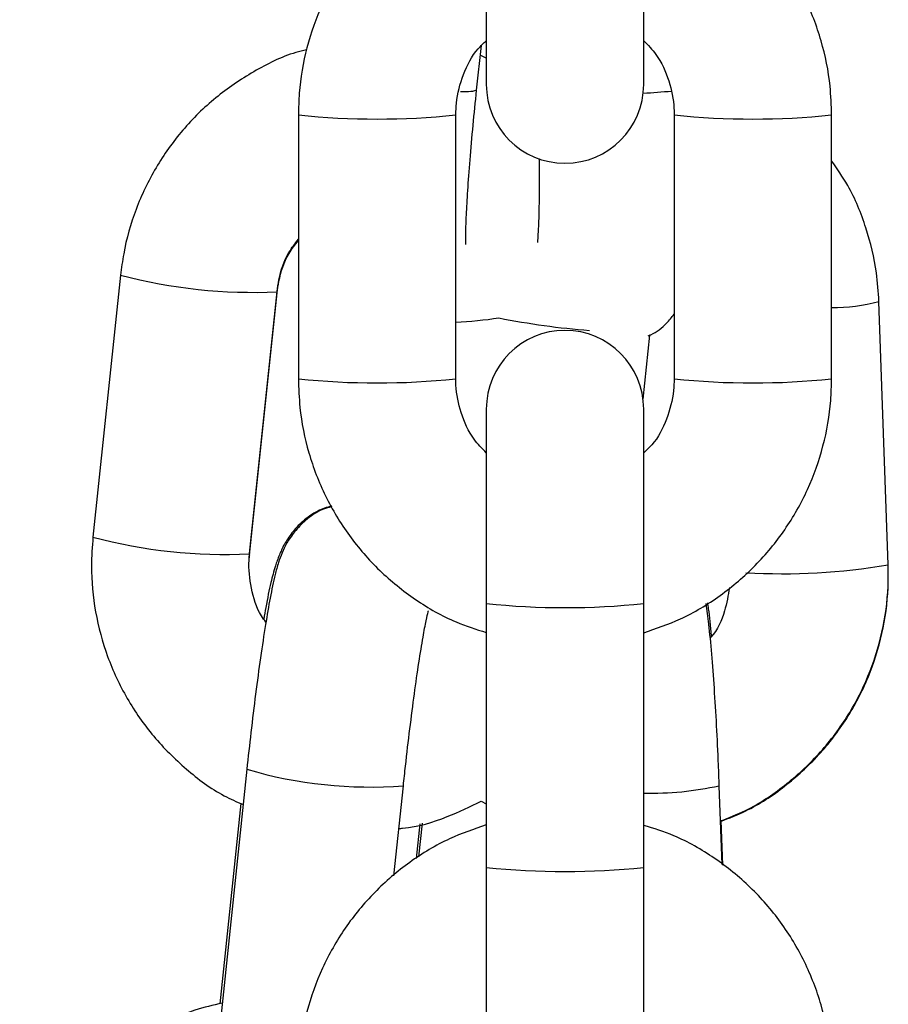
# Model space of a CAD drawing. Units: millimetres. Extents: x -0.4 to 13.3, y -0.4 to 15.
# Drawn here: x 11.8 to 11.9, y 12.7 to 12.8 of the extents above; entities that cross this region are included whole.
import ezdxf

# ---------------------------------------------------------------- set-up
doc = ezdxf.new("R2010")
doc.units = ezdxf.units.MM

# ---------------------------------------------------------------- blocks, each defined once
blk = doc.blocks.new('K136_B')
at = {"color": 7, "linetype": 'Continuous', "lineweight": 25}
for p, q in [((15.06403413196794, 12.88242862838747), (15.06403413196794, 12.87528688466268)), ((15.07023413196775, 12.87528688466268), (15.07023413196775, 12.88242862838747)), ((15.06365491956357, 12.87506399174749), (15.06383993597801, 12.87682102199819)), ((15.06403413196794, 12.87632771643571), (15.0637996389335, 12.87643833635179)), ((15.05663413196934, 12.87409212354982), (15.05663413196934, 12.86369845894883)), ((15.06283413196915, 12.86369845894883), (15.06283413196915, 12.87409212354982)), ((15.07143413196927, 12.87409212354982), (15.07143413196927, 12.86369845894883)), ((15.07763413196908, 12.86369845894883), (15.07763413196908, 12.87409212354982)), ((15.04963089722359, 12.86778272042234), (15.04854380120496, 12.85745898454247)), ((15.05470971094682, 12.85680971028746), (15.05579680696455, 12.86713344616732)), ((15.05470971094682, 12.8567545518094), (15.05579680696455, 12.86707828768926)), ((15.05579111951947, 12.86712369925994), (15.05579680696455, 12.86713344616732)), ((15.05579111951947, 12.86709164771168), (15.05579680696455, 12.86707828768926)), ((15.07986146209741, 12.85636658556491), (15.07949850733193, 12.86674086388616)), ((15.07020973686057, 12.86289184026323), (15.07047560746314, 12.86541671188156)), ((15.06403413196794, 12.86250369783688), (15.06403413196794, 12.85484544156174)), ((15.07023413196775, 12.85484544156174), (15.07023413196775, 12.86250369783688)), ((15.05469273496901, 12.85652364054881), (15.05470971094682, 12.8567545518094)), ((15.05470402350174, 12.85679996337917), (15.05470972760786, 12.8568098807686)), ((15.05470402350174, 12.85676791183182), (15.05470974982772, 12.85675500895872)), ((15.06403413196794, 12.85484544156174), (15.06403413196794, 12.84445177696075)), ((15.07023413196775, 12.84445177696075), (15.07023413196775, 12.85484544156174)), ((15.05460402423641, 12.84831565924419), (15.05351692821868, 12.83799192336341)), ((15.06039578604513, 12.84411324490015), (15.06076993397828, 12.84766638498827)), ((15.07331898981401, 12.84456377171996), (15.07321044402788, 12.84766631864972)), ((15.06383693296475, 12.84706028634396), (15.06403413196794, 12.84695998353022)), ((15.05436693776691, 12.84696597269108), (15.05353633165059, 12.83907802349172)), ((15.07335146223276, 12.84453745088053), (15.07329002617943, 12.84629346782953)), ((15.06128197104799, 12.84480320646021), (15.06142603141806, 12.84617129280145)), ((15.06138324231988, 12.84486310792676), (15.06152366520682, 12.84619665047507)), ((15.06403413196794, 12.84445177696075), (15.06403413196794, 12.83731003323596)), ((15.07023413196775, 12.83731003323596), (15.07023413196775, 12.84445177696075))]:
    blk.add_line(p, q, dxfattribs=at)
for centre, radius, start, end in [((15.06320432536567, 12.87683535500987), 0.001827775407001075, 264.2645094123894, 284.2720347577717), ((15.06713413196785, 12.87528688466268), 0.003100000000000364, 180, 0), ((15.06858980634779, 12.90461332543004), 0.02970868796784922, 273.1372069189151, 275.300878396442), ((15.05973438255141, 12.90320341578667), 0.02927585664159792, 263.9211021423513, 276.0779122244767), ((15.0745338815971, 12.90320342606487), 0.029275866884762, 263.9220894966878, 276.0788953109469), ((15.05483839222533, 12.88733964095759), 0.020238379085962, 255.0896108442477, 272.6982118734401), ((15.07765578511616, 12.87372497889323), 0.007223132989481965, 269.8282413183821, 284.7803424523144), ((15.06205791328038, 12.88261873432971), 0.01670687323175556, 272.6629800969653, 278.5029856306456), ((15.07027575919009, 12.89466021403264), 0.02913721362551159, 258.6233333994842, 265.7249215901394), ((15.06713413196785, 12.86250369783688), 0.003100000000000364, 0, 180), ((15.05973413196925, 12.89282195128221), 0.02928801471038959, 263.9241273652918, 276.0758726347081), ((15.07453413196917, 12.89282195128221), 0.02928801471034799, 263.9241273652934, 276.0758726347066), ((15.05375129815302, 12.87701593745846), 0.02023841133915849, 255.0896293165733, 272.698202056563), ((15.0757006371271, 12.88101470540136), 0.02499685707907919, 266.6837891924305, 279.5817072915707), ((15.06713413196785, 12.88441821070632), 0.02973480578248927, 264.0157585867263, 275.9842414132736), ((15.0594571104214, 12.86480698466625), 0.01719052467999631, 253.601800857533, 274.3799739969766), ((15.07045668167966, 12.86036241641473), 0.01299125351539324, 269.0184332131802, 282.2378434383065), ((15.06713413196785, 12.87402454610715), 0.02973480578372849, 264.0157585869115, 275.9842414130885)]:
    blk.add_arc(centre, radius, start, end, dxfattribs=at)
for points, knots in [([(15.06403413196794, 12.88409832316524), (15.0635460375709, 12.8839329221641), (15.06248166975301, 12.88357223885346), (15.06099415354246, 12.88266493530905), (15.05960140030065, 12.88148150060574), (15.05843825804304, 12.88006755750343), (15.05753500050677, 12.87847596177967), (15.05692471968659, 12.87675219657872), (15.05666314235286, 12.87526737867069), (15.05664114685287, 12.87437630725658), (15.05663413196934, 12.87409212354982)], [0, 0, 0, 0, 0.1157913484168644, 0.252501536129616, 0.3892089928086015, 0.5259124336688693, 0.6626110521917763, 0.7993046179280114, 0.9359935054466095, 1, 1, 1, 1]), ([(15.07763413196908, 12.87409212354982), (15.0776219293969, 12.87447030343669), (15.07759015614583, 12.87545501421978), (15.07726812900755, 12.87702439275149), (15.07661283739553, 12.87873068606263), (15.0756672746359, 12.88029726146983), (15.07446726601874, 12.88168011142393), (15.07304270957711, 12.88282357725024), (15.07161733300317, 12.88365117511098), (15.07063552820391, 12.88395872165024), (15.07023413196775, 12.88408445746286)], [0, 0, 0, 0, 0.08518348297853603, 0.221802102999046, 0.358524369079298, 0.4952476697357663, 0.631973464200264, 0.7687031720947152, 0.9054377445725572, 0.9999999999999999, 0.9999999999999999, 0.9999999999999999, 0.9999999999999999]), ([(15.06283413196915, 12.87409212354982), (15.06283907218248, 12.87424693942234), (15.06285637890259, 12.87478929557478), (15.06310208717086, 12.87569420577388), (15.06352775007444, 12.87654267612784), (15.06392352997618, 12.87691134234087), (15.06403413196794, 12.87701436732409)], [0, 0, 0, 0, 0.1431445152282266, 0.5014686643644243, 0.8606837829956185, 1, 1, 1, 1]), ([(15.07023413196775, 12.87701484618032), (15.07040217193416, 12.87684121066691), (15.07084144512491, 12.87638731015927), (15.07125539638336, 12.87545682674358), (15.07142456744832, 12.8746274544987), (15.07143263954394, 12.87417565531582), (15.07143413196927, 12.87409212354982)], [0, 0, 0, 0, 0.2225339829152178, 0.5817259711993125, 0.9226665975554165, 0.9999999999999999, 0.9999999999999999, 0.9999999999999999, 0.9999999999999999]), ([(15.05695953992135, 12.87665681147377), (15.05681630204189, 12.87662189745647), (15.05608372221677, 12.87644333222711), (15.05485640427859, 12.87582172004336), (15.05334568908283, 12.87480667143559), (15.05204437115962, 12.87352196209344), (15.05098140801083, 12.8720376284004), (15.05019601476424, 12.87038980060374), (15.04978209551545, 12.86894410431655), (15.04966736154465, 12.86806281006506), (15.04963089722359, 12.86778272042234)], [0, 0, 0, 0, 0.03623789745411323, 0.18533611861668, 0.3344071387789885, 0.4834572589181498, 0.6324945352356386, 0.7815270487501371, 0.9305657439117829, 0.9999999999999999, 0.9999999999999999, 0.9999999999999999, 0.9999999999999999]), ([(15.06323133749201, 12.86898945057824), (15.06323164368523, 12.86898650389998), (15.06323412400915, 12.86896263427156), (15.06322462329017, 12.86911445377741), (15.0632270781637, 12.8694766993553), (15.06324896670894, 12.87014837792817), (15.06330364143677, 12.87110406095366), (15.06339305298961, 12.87230704004328), (15.06351075589491, 12.87365290643397), (15.06360767428604, 12.87460155125923), (15.06365491956357, 12.87506399174749)], [0, 0, 0, 0, 0.01236655296304148, 0.1001755215964259, 0.2137774279473217, 0.3530608017742337, 0.5087625816135826, 0.6727357753828019, 0.8404669233982458, 1, 1, 1, 1]), ([(15.06611045965137, 12.87237935548678), (15.06611378627467, 12.87207068393259), (15.06612185320618, 12.87132216749019), (15.06610972780918, 12.8703253991584), (15.06608494416223, 12.8695452788947), (15.06605568021614, 12.86912822234758), (15.06604852024274, 12.86906442031836), (15.06604827665642, 12.86906224973104)], [0, 0, 0, 0, 0.201929375457491, 0.4896708354415024, 0.770807920386523, 0.9922027329386797, 0.9999999999999999, 0.9999999999999999, 0.9999999999999999, 0.9999999999999999]), ([(15.07949850733193, 12.86674086388616), (15.07947339007596, 12.86711818549561), (15.07940797481142, 12.86810088013176), (15.07902381477406, 12.8696511516659), (15.07842362926685, 12.87114774059087), (15.07785563689622, 12.87196498838734), (15.07763413196908, 12.87228369762165)], [0, 0, 0, 0, 0.1909823574192507, 0.4973935587909497, 0.8039941930846294, 1, 1, 1, 1]), ([(15.05579680696455, 12.86713344616732), (15.05581859012572, 12.86728594385063), (15.05589484881447, 12.86781980913242), (15.05613609350375, 12.86855331755437), (15.05650365240335, 12.86902479159239), (15.05663413196934, 12.86919215994517)], [0, 0, 0, 0, 0.205037333306941, 0.717796566451596, 1, 1, 1, 1]), ([(15.05579680696455, 12.86707828768926), (15.05581861763521, 12.86723100087097), (15.05589488189007, 12.86776498522927), (15.05613589423437, 12.86850067922519), (15.05650394995091, 12.86897653094224), (15.05663413196934, 12.86914484061294)], [0, 0, 0, 0, 0.205634425324514, 0.7190313620954017, 1, 1, 1, 1]), ([(15.07040839143182, 12.86539108591882), (15.07044543908004, 12.86540484988149), (15.07072309222649, 12.86550800373011), (15.07108529146198, 12.86580867061498), (15.07133757143064, 12.86611912237863), (15.07143413196927, 12.86623794825796)], [0, 0, 0, 0, 0.08679293829485844, 0.650468621626418, 1, 1, 1, 1]), ([(15.05663413196934, 12.86369845894883), (15.05664633454152, 12.86332027906196), (15.05667810779259, 12.86233556827978), (15.05700013492996, 12.86076618974807), (15.05765542654289, 12.85905989643693), (15.05860098930252, 12.85749332102973), (15.05980099791968, 12.85611047107563), (15.0612255543604, 12.85496700524932), (15.06265093093434, 12.85413940738858), (15.06363273573269, 12.85383186084932), (15.06403413196794, 12.85370612503761)], [0, 0, 0, 0, 0.08518348299417661, 0.2218021030397687, 0.3585243691451258, 0.495247669826699, 0.6319734643162994, 0.7687031722358567, 0.9054377447388037, 1, 1, 1, 1]), ([(15.06403413196794, 12.86077573632105), (15.06386609200244, 12.86094937183447), (15.0634268188126, 12.8614032723412), (15.06301286755506, 12.86233375575598), (15.0628436964901, 12.86316312800086), (15.06283562439357, 12.86361492718374), (15.06283413196915, 12.86369845894883)], [0, 0, 0, 0, 0.2225339820790118, 0.581725970749421, 0.9226665974722167, 0.9999999999999999, 0.9999999999999999, 0.9999999999999999, 0.9999999999999999]), ([(15.07023413196775, 12.85369225933341), (15.07072222636479, 12.85385766033455), (15.0717865941845, 12.8542183436461), (15.07327411039596, 12.85512564719051), (15.07466686363777, 12.85630908189382), (15.07583000589538, 12.85772302499613), (15.07673326343165, 12.85931462071989), (15.07734354425092, 12.86103838592084), (15.07760512158556, 12.86252320382887), (15.07762711708464, 12.86341427524298), (15.07763413196908, 12.86369845894883)], [0, 0, 0, 0, 0.1157913485807304, 0.2525015362681446, 0.389208992921791, 0.5259124337567266, 0.6626110522542948, 0.7993046179651938, 0.935993505458458, 1, 1, 1, 1]), ([(15.07143413196927, 12.86369845894883), (15.07142919175594, 12.86354364307722), (15.07141188503583, 12.86300128692478), (15.07116617676665, 12.86209637672568), (15.07074051386307, 12.86124790637082), (15.07034473396042, 12.86087924015687), (15.07023413196775, 12.86077621517365)], [0, 0, 0, 0, 0.1431445150843419, 0.5014686638603921, 0.8606837821305352, 1, 1, 1, 1]), ([(15.05795540910667, 12.85866566794943), (15.05780887728569, 12.85862152671002), (15.05742797375778, 12.85850678334777), (15.05692316273716, 12.85814640510348), (15.05647284496381, 12.85768932898868), (15.05616760657749, 12.8572252190183), (15.05597084703849, 12.85680656932659), (15.05583056229288, 12.85640627079688), (15.05568712653557, 12.85587894045006), (15.0555290646801, 12.85512821363904), (15.05533781646527, 12.85402934069629), (15.05514437261199, 12.85275159045654), (15.05494898267652, 12.85130249813796), (15.05476539267356, 12.8498044102766), (15.05465640055836, 12.84879887210577), (15.05460402423641, 12.84831565924419)], [0, 0, 0, 0, 0.03237676497951971, 0.08416208814607676, 0.1306312568510981, 0.1729483682257767, 0.2145628715436014, 0.2632038115748856, 0.3327901891045744, 0.4531717576607971, 0.5621767580955433, 0.6768770949782638, 0.7881606358098285, 0.8982002789167249, 0.9999999999999999, 0.9999999999999999, 0.9999999999999999, 0.9999999999999999]), ([(15.05794068325058, 12.85869010579285), (15.05775611529616, 12.85863068708518), (15.0573376033356, 12.85849595383793), (15.05680498895098, 12.85810492218884), (15.056363106781, 12.85763610531417), (15.05606193126122, 12.85716265509059), (15.05586117325337, 12.85672371091864), (15.05569823284013, 12.85624998814587), (15.05553589849869, 12.85562196376709), (15.05539167903707, 12.85494584798693), (15.05529855142986, 12.85438495083731), (15.05527271191231, 12.85422932232127)], [0, 0, 0, 0, 0.07663805054079903, 0.1737784921223815, 0.2620999481083851, 0.3450196339700424, 0.4322952173360229, 0.5388199953489691, 0.7047948629846288, 0.9180913338126179, 1, 1, 1, 1]), ([(15.04854380120496, 12.85745898454247), (15.04851635467393, 12.85708196917808), (15.04844488141252, 12.85610018689517), (15.04860048294658, 12.85450654793881), (15.04907265655974, 12.85274103474007), (15.04984801838263, 12.85108351936146), (15.05089472890385, 12.84957967916803), (15.05219272966796, 12.84829510805998), (15.05339768047751, 12.84739313312225), (15.05420546230316, 12.84703499641041), (15.05445740733584, 12.84692329451031)], [0, 0, 0, 0, 0.08800701791540012, 0.229178275327894, 0.3704737550823418, 0.5117989869098206, 0.6531514926021279, 0.7945258263182162, 0.9359131441795449, 1, 1, 1, 1]), ([(15.05535665565303, 12.85411113954565), (15.05529513383344, 12.85419332651277), (15.05500074193905, 12.85458660449553), (15.0547519515906, 12.85543273007574), (15.05466284699859, 12.85627200612675), (15.05470221069872, 12.85672365448267), (15.05470971094682, 12.85680971028746)], [0, 0, 0, 0, 0.1083297403357123, 0.5183753976875386, 0.9082326066631676, 1, 1, 1, 1]), ([(15.07325893176339, 12.84628040142747), (15.07359246830974, 12.84640984464972), (15.07449278193535, 12.84675925012602), (15.07580776270633, 12.8476463666861), (15.07715855187261, 12.84887636750541), (15.07826980303007, 12.85033323411285), (15.07911605075451, 12.85195670501657), (15.07966489254731, 12.85370177009959), (15.07987364848331, 12.85519379077454), (15.07986440194899, 12.85608365980756), (15.07986146209741, 12.85636658556491)], [0, 0, 0, 0, 0.08339644883082684, 0.2251116403722782, 0.3668545268229542, 0.5086181349999201, 0.6503910375685945, 0.7921616544833335, 0.9339196901667153, 1, 1, 1, 1]), ([(15.07325957549192, 12.84626200183306), (15.07359497813495, 12.84639057786939), (15.07449706133165, 12.84673638993758), (15.07581339501693, 12.84761836839375), (15.07716323050344, 12.84884195369473), (15.07827316805132, 12.85029291783617), (15.07911799610637, 12.85191116585742), (15.07966565660744, 12.85365192634476), (15.07987369713855, 12.85514083815765), (15.07986441166604, 12.85602922681523), (15.07986146209741, 12.85631142708685)], [0, 0, 0, 0, 0.08388719918608382, 0.2256190713954406, 0.3673234033830159, 0.5090083902171445, 0.6506823329461136, 0.7923559191280733, 0.9340410129253712, 1, 1, 1, 1]), ([(15.07361228395193, 12.85547783566603), (15.07355909555308, 12.85516796807628), (15.07344065029728, 12.85447792388772), (15.07313671318142, 12.85379212110133), (15.07286206391409, 12.85349872843421), (15.07285281684135, 12.85348885029584)], [0, 0, 0, 0, 0.4405970525570625, 0.9811656516761708, 1, 1, 1, 1]), ([(15.07321044402788, 12.84766631864972), (15.07320036879109, 12.84793931835106), (15.07317104561416, 12.84873386236218), (15.07310803910904, 12.85004617367435), (15.07301843551003, 12.85153122026845), (15.07291507267864, 12.85288322797755), (15.07280941944127, 12.85401292329647), (15.07273242963337, 12.85458019667608), (15.07269723099971, 12.85483954590604)], [0, 0, 0, 0, 0.09667219942068432, 0.2813567802560902, 0.4665748640387686, 0.6527757387846599, 0.8412540619698375, 1, 1, 1, 1]), ([(15.07290926503837, 12.85357414345476), (15.07287316603224, 12.85395249771904), (15.07282711747057, 12.85443513343984), (15.0727666389278, 12.85479509532201), (15.0727535715353, 12.85487287105884)], [0, 0, 0, 0, 0.783933406481902, 1, 1, 1, 1]), ([(15.06076993397828, 12.84766638498827), (15.06079767670262, 12.84792541306019), (15.06087838457033, 12.84867896568216), (15.06102424782357, 12.84992051775721), (15.0612036149635, 12.85130838269783), (15.06138059359482, 12.85254042858237), (15.06153984317488, 12.85351778084755), (15.06166156317549, 12.85416835352539), (15.06174424496957, 12.85452327286516), (15.06175213013311, 12.85454950582739), (15.06175507872221, 12.85455931541714)], [0, 0, 0, 0, 0.08093766773097558, 0.2354601619983437, 0.3898398575606773, 0.5432481794219914, 0.6945762997522426, 0.82512433127437, 0.9346067535558431, 1, 1, 1, 1]), ([(15.06059249132004, 12.84598127981048), (15.06064172390715, 12.84598496572512), (15.0612956859316, 12.84603392614503), (15.06241267320756, 12.84636766665103), (15.06339700054859, 12.84684634653827), (15.06383693296475, 12.84706028634396)], [0, 0, 0, 0, 0.04308626509346619, 0.5723197409441233, 1, 1, 1, 1]), ([(15.06403413196794, 12.84612147173852), (15.0635460375709, 12.84595607073738), (15.06248166975301, 12.84559538742674), (15.06099415354246, 12.84468808388233), (15.05960140030065, 12.84350464917902), (15.05843825804304, 12.84209070607671), (15.05753500050677, 12.84049911035295), (15.05692471968659, 12.838775345152), (15.05666314235286, 12.83729052724397), (15.05664114685287, 12.83639945582986), (15.05663413196934, 12.8361152721231)], [0, 0, 0, 0, 0.1157913484168604, 0.2525015361296113, 0.3892089928085973, 0.5259124336688655, 0.6626110521917731, 0.7993046179280087, 0.9359935054466052, 1, 1, 1, 1]), ([(15.07763413196908, 12.8361152721231), (15.0776219293969, 12.83649345200997), (15.07759015614583, 12.83747816279306), (15.07726812900755, 12.83904754132477), (15.07661283739553, 12.84075383463591), (15.0756672746359, 12.84232041004311), (15.07446726601874, 12.84370325999721), (15.07304270957711, 12.84484672582352), (15.07161733300317, 12.84567432368426), (15.07063552820391, 12.84598187022352), (15.07023413196775, 12.84610760603614)], [0, 0, 0, 0, 0.08518348297853967, 0.2218021029990468, 0.3585243690792959, 0.4952476697357651, 0.631973464200262, 0.7687031720947136, 0.9054377445725548, 0.9999999999999999, 0.9999999999999999, 0.9999999999999999, 0.9999999999999999]), ([(15.05363396543843, 12.83910338116625), (15.05327273025004, 12.83902040184825), (15.05231971852963, 12.83880148557314), (15.05088206329883, 12.83810753648363), (15.04937421274125, 12.83708341095412), (15.0480721273846, 12.8358011333125), (15.04700936991985, 12.83431614788555), (15.04622392126684, 12.83266849564775), (15.04581001512751, 12.8312227578212), (15.04569528023357, 12.83034146649556), (15.04565881561875, 12.83006137778325)], [0, 0, 0, 0, 0.08628688422917147, 0.2276423077869781, 0.368971942915637, 0.5102817633771499, 0.6515794070075882, 0.792872535171454, 0.934171523964264, 1, 1, 1, 1])]:
    blk.add_open_spline(points, degree=3, knots=knots, dxfattribs=at)

msp = doc.modelspace()

# ---------------------------------------------------------------- block references
at = {"layer": 'Defpoints'}
msp.add_blockref('K136_B', (-3.218481642184072, -0.1263381583829517), dxfattribs=at)

doc.saveas('drawing.dxf')
